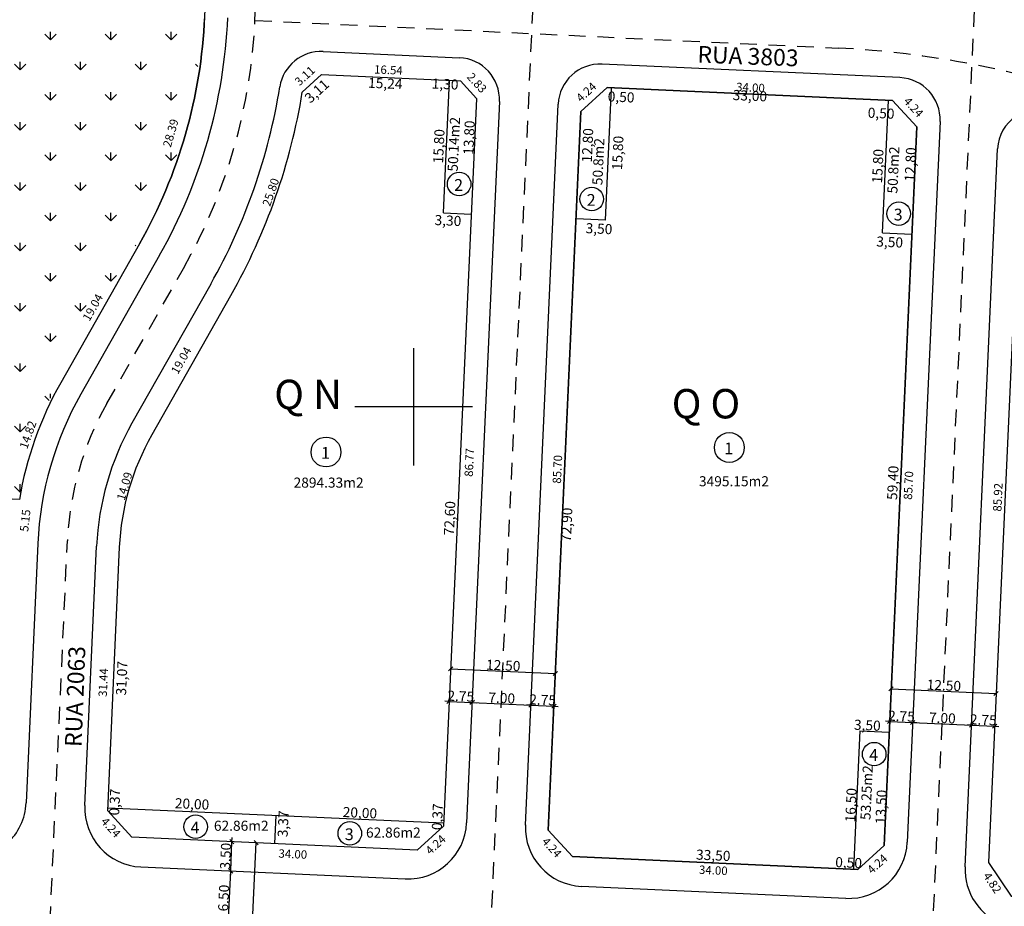
# Model space of a CAD drawing. Units: millimetres. Extents: x 190488 to 193712, y 1675894 to 1677143.
# Drawn here: x 191053 to 191170, y 1676741 to 1676846 of the extents above; entities that cross this region are included whole.
import ezdxf
from ezdxf.enums import TextEntityAlignment as Align

# ---------------------------------------------------------------- set-up
doc = ezdxf.new("R2010")
doc.units = ezdxf.units.MM
for name, pattern in [('ACAD_ISO04W100', [30, 24, -3, 0, -3]), ('CONTINUO', [0]), ('DASHDOT', [0.85, 0.5, -0.35])]:
    doc.linetypes.add(name, pattern=pattern)
for name, color, linetype in [('_EIXO', 74, 'CONTINUO'), ('E-ALINH', 3, 'Continuous'), ('E-LOTE-AREAS', 2, 'Continuous'), ('E-LOTE-DIM', 2, 'Continuous'), ('E-LOTE-DIVISAS', 1, 'Continuous'), ('E-MFIO', 251, 'Continuous'), ('E-QUADRA-TXT', 4, 'Continuous'), ('E-VIA-DIM', 7, 'Continuous'), ('E-VIA-TXT', 7, 'Continuous'), ('hatch', 7, 'Continuous'), ('T-malha', 252, 'Continuous'), ('T-PLOTE', 2, 'Continuous')]:
    doc.layers.add(name, color=color, linetype=linetype)
doc.styles.add('ARIAL', font='arial.ttf', dxfattribs={"height": 1})
doc.styles.add('DIMLOTE', font='romans.shx', dxfattribs={"height": 1.1})
doc.styles.add('DIMQUADRA', font='romans.shx')
doc.styles.add('ROMANS', font='romans.shx', dxfattribs={"height": 1.1})
doc.styles.get("Standard").update_dxf_attribs({"font": 'romans.shx', "height": 1})
doc.dimstyles.new('DIMLOTE', dxfattribs={"dimtxt": 1.2, "dimasz": 0.1, "dimexe": 0, "dimexo": 0.1, "dimgap": 0.2, "dimtad": 1, "dimzin": 0, "dimdsep": 46, "dimtxsty": 'ROMANS', "dimblk": 'NONE', "dimcen": 0.09, "dimdle": 0.05, "dimse1": 1, "dimse2": 1, "dimsd1": 1, "dimsd2": 1, "dimaunit": 1, "dimadec": 3, "dimazin": 0, "dimtfac": 0.8, "dimtmove": 2, "dimatfit": 3, "dimldrblk": 'NONE', "dimfxl": 0, "dimtolj": 1, "dimtzin": 0, "dimarcsym": 0})
doc.dimstyles.new('DIMVIA', dxfattribs={"dimtxt": 1, "dimasz": 0.5, "dimexe": 0.05, "dimexo": 0.3, "dimgap": 0.09, "dimtad": 1, "dimzin": 0, "dimdsep": 46, "dimtxsty": 'ROMANS', "dimblk": 'OBLIQUE', "dimcen": 0.09, "dimdle": 0.05, "dimse1": 1, "dimse2": 1, "dimclrd": 2, "dimclrt": 256, "dimadec": 0, "dimazin": 0, "dimtfac": 0.8, "dimtix": 1, "dimtmove": 2, "dimatfit": 3, "dimldrblk": 'OBLIQUE', "dimfxl": 0, "dimtolj": 1, "dimtzin": 0, "dimarcsym": 0})
doc.dimstyles.new('matricula', dxfattribs={"dimtxt": 2.5, "dimasz": 0.1, "dimexe": 0.05, "dimexo": 0.3, "dimgap": 0.2, "dimtad": 1, "dimzin": 0, "dimdsep": 46, "dimtxsty": 'DIMQUADRA', "dimblk": 'NONE', "dimcen": 0.09, "dimdle": 0.05, "dimse1": 1, "dimse2": 1, "dimsd1": 1, "dimsd2": 1, "dimclrt": 256, "dimadec": 0, "dimazin": 0, "dimtfac": 0.8, "dimtmove": 2, "dimatfit": 3, "dimldrblk": 'NONE', "dimfxl": 0, "dimtolj": 1, "dimtzin": 0, "dimarcsym": 0})

# ---------------------------------------------------------------- blocks, each defined once
blk = doc.blocks.new('_OBLIQUE')
at = {"color": 0, "linetype": 'ByBlock'}
blk.add_line((-0.5, -0.5), (0.5, 0.5), dxfattribs=at)
blk = doc.blocks.new('*D53')
at = {"layer": 'Defpoints', "color": 0}
for p in [(191116.86, 1676768.22), (191104.29, 1676766.91), (191116.78, 1676766.35)]:
    blk.add_point(p, dxfattribs=at)
at = {"layer": 'E-VIA-DIM', "color": 2, "lineweight": -2}
blk.add_line((191104.33, 1676768.79), (191116.91, 1676768.22), dxfattribs=at)
at = {"layer": 'E-VIA-DIM', "color": 2, "lineweight": -2, "xscale": 0.5, "yscale": 0.5, "zscale": 0.5}
for p, rotation in [((191104.38, 1676768.79), 177.4015086266253), ((191116.86, 1676768.22), 357.4015086266253)]:
    blk.add_blockref('_OBLIQUE', p, dxfattribs=dict(at, rotation=rotation))
at = {"layer": 'E-VIA-DIM', "insert": (191110.65, 1676769.2), "char_height": 1.2, "attachment_point": 5, "rotation": 357.4015, "style": 'ROMANS'}
blk.add_mtext('\\A1;12.50', dxfattribs=at)
blk = doc.blocks.new('*D54')
at = {"layer": 'Defpoints', "color": 0}
for p in [(191104.29, 1676766.91), (191107.04, 1676766.79), (191106.95, 1676764.78)]:
    blk.add_point(p, dxfattribs=at)
at = {"layer": 'E-VIA-DIM', "color": 2, "lineweight": -2}
for p, q in [((191104.2, 1676764.91), (191103.7, 1676764.93)), ((191104.2, 1676764.91), (191106.95, 1676764.78)), ((191106.95, 1676764.78), (191107.45, 1676764.76))]:
    blk.add_line(p, q, dxfattribs=at)
at = {"layer": 'E-VIA-DIM', "color": 2, "lineweight": -2, "xscale": 0.5, "yscale": 0.5, "zscale": 0.5}
for p, rotation in [((191104.2, 1676764.91), 357.4015086266253), ((191106.95, 1676764.78), 177.4015086266253)]:
    blk.add_blockref('_OBLIQUE', p, dxfattribs=dict(at, rotation=rotation))
at = {"layer": 'E-VIA-DIM', "insert": (191105.6, 1676765.53), "char_height": 1.2, "attachment_point": 5, "rotation": 357.4015, "style": 'ROMANS'}
blk.add_mtext('\\A1;2.75', dxfattribs=at)
blk = doc.blocks.new('*D55')
at = {"layer": 'Defpoints', "color": 0}
for p in [(191107.04, 1676766.79), (191113.94, 1676764.47), (191113.94, 1676764.47)]:
    blk.add_point(p, dxfattribs=at)
at = {"layer": 'E-VIA-DIM', "color": 2, "lineweight": -2}
blk.add_line((191106.9, 1676764.79), (191113.99, 1676764.46), dxfattribs=at)
at = {"layer": 'E-VIA-DIM', "color": 2, "lineweight": -2, "xscale": 0.5, "yscale": 0.5, "zscale": 0.5}
for p, rotation in [((191106.95, 1676764.78), 177.4015086422257), ((191113.94, 1676764.47), 357.4015086422257)]:
    blk.add_blockref('_OBLIQUE', p, dxfattribs=dict(at, rotation=rotation))
at = {"layer": 'E-VIA-DIM', "insert": (191110.47, 1676765.31), "char_height": 1.2, "attachment_point": 5, "rotation": 357.4015, "style": 'ROMANS'}
blk.add_mtext('\\A1;7.00', dxfattribs=at)
blk = doc.blocks.new('*D56')
at = {"layer": 'Defpoints', "color": 0}
for p in [(191113.94, 1676764.47), (191116.69, 1676764.34), (191116.69, 1676764.34)]:
    blk.add_point(p, dxfattribs=at)
at = {"layer": 'E-VIA-DIM', "color": 2, "lineweight": -2}
for p, q in [((191113.94, 1676764.47), (191113.44, 1676764.49)), ((191113.94, 1676764.47), (191116.69, 1676764.34)), ((191116.69, 1676764.34), (191117.19, 1676764.32))]:
    blk.add_line(p, q, dxfattribs=at)
at = {"layer": 'E-VIA-DIM', "color": 2, "lineweight": -2, "xscale": 0.5, "yscale": 0.5, "zscale": 0.5}
for p, rotation in [((191113.94, 1676764.47), 357.4015086422257), ((191116.69, 1676764.34), 177.4015086422257)]:
    blk.add_blockref('_OBLIQUE', p, dxfattribs=dict(at, rotation=rotation))
at = {"layer": 'E-VIA-DIM', "insert": (191115.34, 1676765.09), "char_height": 1.2, "attachment_point": 5, "rotation": 357.4015, "style": 'ROMANS'}
blk.add_mtext('\\A1;2.75', dxfattribs=at)
blk = doc.blocks.new('*D57')
at = {"layer": 'Defpoints', "color": 0}
for p in [(191169.31, 1676765.84), (191156.74, 1676764.53), (191169.22, 1676763.97)]:
    blk.add_point(p, dxfattribs=at)
at = {"layer": 'E-VIA-DIM', "color": 2, "lineweight": -2}
blk.add_line((191156.77, 1676766.41), (191169.36, 1676765.84), dxfattribs=at)
at = {"layer": 'E-VIA-DIM', "color": 2, "lineweight": -2, "xscale": 0.5, "yscale": 0.5, "zscale": 0.5}
for p, rotation in [((191156.82, 1676766.41), 177.4015086266253), ((191169.31, 1676765.84), 357.4015086266253)]:
    blk.add_blockref('_OBLIQUE', p, dxfattribs=dict(at, rotation=rotation))
at = {"layer": 'E-VIA-DIM', "insert": (191163.1, 1676766.82), "char_height": 1.2, "attachment_point": 5, "rotation": 357.4015, "style": 'ROMANS'}
blk.add_mtext('\\A1;12.50', dxfattribs=at)
blk = doc.blocks.new('*D58')
at = {"layer": 'Defpoints', "color": 0}
for p in [(191156.74, 1676764.53), (191159.48, 1676764.41), (191159.39, 1676762.4)]:
    blk.add_point(p, dxfattribs=at)
at = {"layer": 'E-VIA-DIM', "color": 2, "lineweight": -2}
for p, q in [((191156.65, 1676762.53), (191156.15, 1676762.55)), ((191156.65, 1676762.53), (191159.39, 1676762.4)), ((191159.39, 1676762.4), (191159.89, 1676762.38))]:
    blk.add_line(p, q, dxfattribs=at)
at = {"layer": 'E-VIA-DIM', "color": 2, "lineweight": -2, "xscale": 0.5, "yscale": 0.5, "zscale": 0.5}
for p, rotation in [((191156.65, 1676762.53), 357.4015086266253), ((191159.39, 1676762.4), 177.4015086266253)]:
    blk.add_blockref('_OBLIQUE', p, dxfattribs=dict(at, rotation=rotation))
at = {"layer": 'E-VIA-DIM', "insert": (191158.05, 1676763.15), "char_height": 1.2, "attachment_point": 5, "rotation": 357.4015, "style": 'ROMANS'}
blk.add_mtext('\\A1;2.75', dxfattribs=at)
blk = doc.blocks.new('*D59')
at = {"layer": 'Defpoints', "color": 0}
for p in [(191159.48, 1676764.41), (191166.39, 1676762.09), (191166.39, 1676762.09)]:
    blk.add_point(p, dxfattribs=at)
at = {"layer": 'E-VIA-DIM', "color": 2, "lineweight": -2}
blk.add_line((191159.34, 1676762.41), (191166.44, 1676762.08), dxfattribs=at)
at = {"layer": 'E-VIA-DIM', "color": 2, "lineweight": -2, "xscale": 0.5, "yscale": 0.5, "zscale": 0.5}
for p, rotation in [((191159.39, 1676762.4), 177.4015086422257), ((191166.39, 1676762.09), 357.4015086422257)]:
    blk.add_blockref('_OBLIQUE', p, dxfattribs=dict(at, rotation=rotation))
at = {"layer": 'E-VIA-DIM', "insert": (191162.92, 1676762.93), "char_height": 1.2, "attachment_point": 5, "rotation": 357.4015, "style": 'ROMANS'}
blk.add_mtext('\\A1;7.00', dxfattribs=at)
blk = doc.blocks.new('*D60')
at = {"layer": 'Defpoints', "color": 0}
for p in [(191166.39, 1676762.09), (191169.13, 1676761.96), (191169.13, 1676761.96)]:
    blk.add_point(p, dxfattribs=at)
at = {"layer": 'E-VIA-DIM', "color": 2, "lineweight": -2}
for p, q in [((191166.39, 1676762.09), (191165.89, 1676762.11)), ((191166.39, 1676762.09), (191169.13, 1676761.96)), ((191169.13, 1676761.96), (191169.63, 1676761.94))]:
    blk.add_line(p, q, dxfattribs=at)
at = {"layer": 'E-VIA-DIM', "color": 2, "lineweight": -2, "xscale": 0.5, "yscale": 0.5, "zscale": 0.5}
for p, rotation in [((191166.39, 1676762.09), 357.4015086422257), ((191169.13, 1676761.96), 177.4015086422257)]:
    blk.add_blockref('_OBLIQUE', p, dxfattribs=dict(at, rotation=rotation))
at = {"layer": 'E-VIA-DIM', "insert": (191167.79, 1676762.71), "char_height": 1.2, "attachment_point": 5, "rotation": 357.4015, "style": 'ROMANS'}
blk.add_mtext('\\A1;2.75', dxfattribs=at)
blk = doc.blocks.new('*D79')
at = {"layer": 'Defpoints', "color": 0, "linetype": 'ACAD_ISO04W100'}
for p in [(191072.83, 1676955.92), (191366.88, 1676825.22), (191366.88, 1676825.22)]:
    blk.add_point(p, dxfattribs=at)
at = {"layer": 'E-VIA-DIM', "linetype": 'ACAD_ISO04W100', "insert": (191209.97, 1676897.29), "char_height": 2.5, "attachment_point": 5, "rotation": 336.0356, "style": 'DIMQUADRA'}
blk.add_mtext('\\A1;321.78', dxfattribs=at)
blk = doc.blocks.new('_None')
blk = doc.blocks.new('*D99')
at = {"layer": 'Defpoints', "color": 0, "linetype": 'ACAD_ISO04W100'}
for p in [(191078.21, 1676744.71), (191078.21, 1676744.71), (191077.91, 1676738.21)]:
    blk.add_point(p, dxfattribs=at)
at = {"layer": 'E-VIA-DIM', "color": 2, "linetype": 'ACAD_ISO04W100', "lineweight": -2}
blk.add_line((191077.91, 1676738.16), (191078.21, 1676744.76), dxfattribs=at)
at = {"layer": 'E-VIA-DIM', "color": 2, "linetype": 'ACAD_ISO04W100', "lineweight": -2, "xscale": 0.5, "yscale": 0.5, "zscale": 0.5}
for p, rotation in [((191078.21, 1676744.71), 87.40150862587424), ((191077.91, 1676738.21), 267.4015086258743)]:
    blk.add_blockref('_OBLIQUE', p, dxfattribs=dict(at, rotation=rotation))
at = {"layer": 'E-VIA-DIM', "linetype": 'ACAD_ISO04W100', "insert": (191077.37, 1676741.49), "char_height": 1.2, "attachment_point": 5, "rotation": 87.4015, "style": 'ROMANS'}
blk.add_mtext('\\A1;6.50', dxfattribs=at)
blk = doc.blocks.new('*D100')
at = {"layer": 'Defpoints', "color": 0, "linetype": 'ACAD_ISO04W100'}
for p in [(191078.36, 1676748.2), (191078.36, 1676748.2), (191078.21, 1676744.71)]:
    blk.add_point(p, dxfattribs=at)
at = {"layer": 'E-VIA-DIM', "color": 2, "linetype": 'ACAD_ISO04W100', "lineweight": -2}
for p, q in [((191078.21, 1676744.71), (191078.36, 1676748.2)), ((191078.36, 1676748.2), (191078.39, 1676748.7)), ((191078.21, 1676744.71), (191078.18, 1676744.21))]:
    blk.add_line(p, q, dxfattribs=at)
at = {"layer": 'E-VIA-DIM', "color": 2, "linetype": 'ACAD_ISO04W100', "lineweight": -2, "xscale": 0.5, "yscale": 0.5, "zscale": 0.5}
for p, rotation in [((191078.36, 1676748.2), 267.4015086258743), ((191078.21, 1676744.71), 87.40150862587423)]:
    blk.add_blockref('_OBLIQUE', p, dxfattribs=dict(at, rotation=rotation))
at = {"layer": 'E-VIA-DIM', "linetype": 'ACAD_ISO04W100', "insert": (191077.6, 1676746.48), "char_height": 1.2, "attachment_point": 5, "rotation": 87.4015, "style": 'ROMANS'}
blk.add_mtext('\\A1;3.50', dxfattribs=at)
blk = doc.blocks.new('*D101')
at = {"layer": 'Defpoints', "color": 0, "linetype": 'ACAD_ISO04W100'}
for p in [(191081.24, 1676748.07), (191083.41, 1676747.97), (191082.41, 1676726)]:
    blk.add_point(p, dxfattribs=at)
at = {"layer": 'E-VIA-DIM', "color": 2, "linetype": 'ACAD_ISO04W100', "lineweight": -2}
blk.add_line((191080.24, 1676726.04), (191081.25, 1676748.12), dxfattribs=at)
at = {"layer": 'E-VIA-DIM', "color": 2, "linetype": 'ACAD_ISO04W100', "lineweight": -2, "xscale": 0.5, "yscale": 0.5, "zscale": 0.5}
for p, rotation in [((191081.24, 1676748.07), 87.40150862587424), ((191080.25, 1676726.09), 267.4015086258743)]:
    blk.add_blockref('_OBLIQUE', p, dxfattribs=dict(at, rotation=rotation))
at = {"layer": 'E-VIA-DIM', "linetype": 'ACAD_ISO04W100', "insert": (191080.06, 1676737.11), "char_height": 1.2, "attachment_point": 5, "rotation": 87.4015, "style": 'ROMANS'}
blk.add_mtext('\\A1;22.00', dxfattribs=at)
blk = doc.blocks.new('*D408')
at = {"layer": 'Defpoints', "color": 0}
for p in [(191104.25, 1676838.89), (191105.55, 1676838.83), (191104.22, 1676838.16)]:
    blk.add_point(p, dxfattribs=at)
at = {"layer": 'E-LOTE-DIM', "color": 0, "insert": (191103.73, 1676838.45), "char_height": 1.2, "attachment_point": 5, "rotation": 357.4015, "style": 'ROMANS'}
blk.add_mtext('\\A1;1,30', dxfattribs=at)
blk = doc.blocks.new('_Dot')
at = {"color": 0, "linetype": 'ByBlock', "lineweight": -2}
blk.add_line((-0.5, 0), (-1, 0), dxfattribs=at)
at = {"color": 0, "linetype": 'ByBlock', "const_width": 0.5}
blk.add_lwpolyline([(-0.25, 0, 1), (0.25, 0, 1)], format="xyb", close=True, dxfattribs=at)
blk = doc.blocks.new('*D409')
at = {"layer": 'Defpoints', "color": 0}
for p in [(191089.03, 1676839.58), (191104.25, 1676838.89), (191088.96, 1676837.95)]:
    blk.add_point(p, dxfattribs=at)
at = {"layer": 'E-LOTE-DIM', "color": 0, "insert": (191096.61, 1676838.52), "char_height": 1.2, "attachment_point": 5, "rotation": 357.4015, "style": 'ROMANS'}
blk.add_mtext('\\A1;15,24', dxfattribs=at)
blk = doc.blocks.new('*D410')
at = {"layer": 'Defpoints', "color": 0}
for p in [(191089.03, 1676839.58), (191086.73, 1676837.48), (191090.85, 1676837.59)]:
    blk.add_point(p, dxfattribs=at)
at = {"layer": 'E-LOTE-DIM', "color": 0, "insert": (191088.46, 1676837.61), "char_height": 1.2, "attachment_point": 5, "rotation": 42.4015, "style": 'ROMANS'}
blk.add_mtext('\\A1;3,11', dxfattribs=at)
blk = doc.blocks.new('*D411')
at = {"layer": 'Defpoints', "color": 0}
for p in [(191063.57, 1676751.88), (191063.58, 1676752.24), (191065.1, 1676752.17)]:
    blk.add_point(p, dxfattribs=at)
at = {"layer": 'E-LOTE-DIM', "color": 0, "insert": (191064.4, 1676752.92), "char_height": 1.2, "attachment_point": 5, "rotation": 87.4015, "style": 'ROMANS'}
blk.add_mtext('\\A1;0,37', dxfattribs=at)
blk = doc.blocks.new('*D412')
at = {"layer": 'Defpoints', "color": 0}
for p in [(191063.93, 1676783.28), (191066.86, 1676783.15), (191062.52, 1676752.24)]:
    blk.add_point(p, dxfattribs=at)
at = {"layer": 'E-LOTE-DIM', "color": 0, "insert": (191065.24, 1676767.67), "char_height": 1.2, "attachment_point": 5, "rotation": 87.4015, "style": 'ROMANS'}
blk.add_mtext('\\A1;31,07', dxfattribs=at)
blk = doc.blocks.new('*D413')
at = {"layer": 'Defpoints', "color": 0}
for p in [(191063.58, 1676752.24), (191083.56, 1676751.34), (191083.56, 1676751.34)]:
    blk.add_point(p, dxfattribs=at)
at = {"layer": 'E-LOTE-DIM', "color": 0, "insert": (191073.61, 1676752.7), "char_height": 1.2, "attachment_point": 5, "rotation": 357.4015, "style": 'ROMANS'}
blk.add_mtext('\\A1;20,00', dxfattribs=at)
blk = doc.blocks.new('*D414')
at = {"layer": 'Defpoints', "color": 0}
for p in [(191083.56, 1676751.34), (191103.54, 1676750.43), (191103.54, 1676750.28)]:
    blk.add_point(p, dxfattribs=at)
at = {"layer": 'E-LOTE-DIM', "color": 0, "insert": (191093.59, 1676751.65), "char_height": 1.2, "attachment_point": 5, "rotation": 357.4015, "style": 'ROMANS'}
blk.add_mtext('\\A1;20,00', dxfattribs=at)
blk = doc.blocks.new('*D415')
at = {"layer": 'Defpoints', "color": 0}
for p in [(191083.56, 1676751.34), (191085.25, 1676751.26), (191083.41, 1676747.97)]:
    blk.add_point(p, dxfattribs=at)
at = {"layer": 'E-LOTE-DIM', "color": 0, "insert": (191084.45, 1676750.33), "char_height": 1.2, "attachment_point": 5, "rotation": 87.4015, "style": 'ROMANS'}
blk.add_mtext('\\A1;3,37', dxfattribs=at)
blk = doc.blocks.new('*D416')
at = {"layer": 'Defpoints', "color": 0}
for p in [(191103.54, 1676750.43), (191103.54, 1676750.43), (191103.53, 1676750.06)]:
    blk.add_point(p, dxfattribs=at)
at = {"layer": 'E-LOTE-DIM', "color": 0, "insert": (191102.81, 1676751.17), "char_height": 1.2, "attachment_point": 5, "rotation": 87.4015, "style": 'ROMANS'}
blk.add_mtext('\\A1;0,37', dxfattribs=at)
blk = doc.blocks.new('*D417')
at = {"layer": 'Defpoints', "color": 0}
for p in [(191106.83, 1676822.96), (191106.83, 1676822.96), (191103.54, 1676750.43)]:
    blk.add_point(p, dxfattribs=at)
at = {"layer": 'E-LOTE-DIM', "color": 0, "insert": (191104.27, 1676786.73), "char_height": 1.2, "attachment_point": 5, "rotation": 87.4015, "style": 'ROMANS'}
blk.add_mtext('\\A1;72,60', dxfattribs=at)
blk = doc.blocks.new('*D418')
at = {"layer": 'Defpoints', "color": 0}
for p in [(191107.46, 1676836.74), (191107.46, 1676836.74), (191106.83, 1676822.96)]:
    blk.add_point(p, dxfattribs=at)
at = {"layer": 'E-LOTE-DIM', "color": 0, "insert": (191106.58, 1676832.06), "char_height": 1.2, "attachment_point": 5, "rotation": 87.4015, "style": 'ROMANS'}
blk.add_mtext('\\A1;13,80', dxfattribs=at)
blk = doc.blocks.new('*D419')
at = {"layer": 'Defpoints', "color": 0}
for p in [(191104.25, 1676838.89), (191103.54, 1676823.11), (191103.54, 1676823.11)]:
    blk.add_point(p, dxfattribs=at)
at = {"layer": 'E-LOTE-DIM', "color": 0, "insert": (191102.98, 1676831.04), "char_height": 1.2, "attachment_point": 5, "rotation": 87.4015, "style": 'ROMANS'}
blk.add_mtext('\\A1;15,80', dxfattribs=at)
blk = doc.blocks.new('*D420')
at = {"layer": 'Defpoints', "color": 0}
for p in [(191103.54, 1676823.11), (191103.54, 1676823.11), (191106.83, 1676822.96)]:
    blk.add_point(p, dxfattribs=at)
at = {"layer": 'E-LOTE-DIM', "color": 0, "insert": (191104.07, 1676822.19), "char_height": 1.2, "attachment_point": 5, "rotation": 357.4015, "style": 'ROMANS'}
blk.add_mtext('\\A1;3,30', dxfattribs=at)
blk = doc.blocks.new('*D421')
at = {"layer": 'Defpoints', "color": 0}
for p in [(191123.53, 1676838.01), (191156.5, 1676836.52), (191156.45, 1676835.4)]:
    blk.add_point(p, dxfattribs=at)
at = {"layer": 'E-LOTE-DIM', "color": 0, "insert": (191140.01, 1676837.06), "char_height": 1.2, "attachment_point": 5, "rotation": 357.4015, "style": 'ROMANS'}
blk.add_mtext('\\A1;33,00', dxfattribs=at)
blk = doc.blocks.new('*D422')
at = {"layer": 'Defpoints', "color": 0}
for p in [(191123.03, 1676838.04), (191123.51, 1676837.41), (191123.53, 1676838.01)]:
    blk.add_point(p, dxfattribs=at)
at = {"layer": 'E-LOTE-DIM', "color": 0, "insert": (191124.68, 1676836.91), "char_height": 1.2, "attachment_point": 5, "rotation": 357.4015, "style": 'ROMANS'}
blk.add_mtext('\\A1;0,50', dxfattribs=at)
blk = doc.blocks.new('*D423')
at = {"layer": 'Defpoints', "color": 0}
for p in [(191119.9, 1676835.18), (191119.32, 1676822.39), (191121.25, 1676822.3)]:
    blk.add_point(p, dxfattribs=at)
at = {"layer": 'E-LOTE-DIM', "color": 0, "insert": (191120.68, 1676831.15), "char_height": 1.2, "attachment_point": 5, "rotation": 87.4015, "style": 'ROMANS'}
blk.add_mtext('\\A1;12,80', dxfattribs=at)
blk = doc.blocks.new('*D424')
at = {"layer": 'Defpoints', "color": 0}
for p in [(191123.53, 1676838.01), (191122.82, 1676822.23), (191124.02, 1676822.18)]:
    blk.add_point(p, dxfattribs=at)
at = {"layer": 'E-LOTE-DIM', "color": 0, "insert": (191124.28, 1676830.24), "char_height": 1.2, "attachment_point": 5, "rotation": 87.4015, "style": 'ROMANS'}
blk.add_mtext('\\A1;15,80', dxfattribs=at)
blk = doc.blocks.new('*D425')
at = {"layer": 'Defpoints', "color": 0}
for p in [(191119.32, 1676822.39), (191122.82, 1676822.23), (191122.76, 1676820.91)]:
    blk.add_point(p, dxfattribs=at)
at = {"layer": 'E-LOTE-DIM', "color": 0, "insert": (191122.05, 1676821.22), "char_height": 1.2, "attachment_point": 5, "rotation": 357.4015, "style": 'ROMANS'}
blk.add_mtext('\\A1;3,50', dxfattribs=at)
blk = doc.blocks.new('*D426')
at = {"layer": 'Defpoints', "color": 0}
for p in [(191119.32, 1676822.39), (191116.02, 1676749.56), (191117.46, 1676749.5)]:
    blk.add_point(p, dxfattribs=at)
at = {"layer": 'E-LOTE-DIM', "color": 0, "insert": (191118.2, 1676785.95), "char_height": 1.2, "attachment_point": 5, "rotation": 87.4015, "style": 'ROMANS'}
blk.add_mtext('\\A1;72,90', dxfattribs=at)
blk = doc.blocks.new('*D427')
at = {"layer": 'Defpoints', "color": 0}
for p in [(191152.43, 1676746.78), (191152.34, 1676744.91), (191152.84, 1676744.89)]:
    blk.add_point(p, dxfattribs=at)
at = {"layer": 'E-LOTE-DIM', "color": 0, "insert": (191151.76, 1676745.71), "char_height": 1.2, "attachment_point": 5, "rotation": 357.4015, "style": 'ROMANS'}
blk.add_mtext('\\A1;0,50', dxfattribs=at)
blk = doc.blocks.new('*D428')
at = {"layer": 'Defpoints', "color": 0}
for p in [(191118.88, 1676746.43), (191152.34, 1676744.91), (191152.34, 1676744.91)]:
    blk.add_point(p, dxfattribs=at)
at = {"layer": 'E-LOTE-DIM', "color": 0, "insert": (191135.65, 1676746.58), "char_height": 1.2, "attachment_point": 5, "rotation": 357.4015, "style": 'ROMANS'}
blk.add_mtext('\\A1;33,50', dxfattribs=at)
blk = doc.blocks.new('*D429')
at = {"layer": 'Defpoints', "color": 0}
for p in [(191153.09, 1676761.4), (191152.34, 1676744.91), (191152.34, 1676744.91)]:
    blk.add_point(p, dxfattribs=at)
at = {"layer": 'E-LOTE-DIM', "color": 0, "insert": (191152.04, 1676752.55), "char_height": 1.2, "attachment_point": 5, "rotation": 87.4015, "style": 'ROMANS'}
blk.add_mtext('\\A1;16,50', dxfattribs=at)
blk = doc.blocks.new('*D430')
at = {"layer": 'Defpoints', "color": 0}
for p in [(191153.09, 1676761.4), (191156.58, 1676761.14), (191156.59, 1676761.24)]:
    blk.add_point(p, dxfattribs=at)
at = {"layer": 'E-LOTE-DIM', "color": 0, "insert": (191153.99, 1676762.07), "char_height": 1.2, "attachment_point": 5, "rotation": 357.4015, "style": 'ROMANS'}
blk.add_mtext('\\A1;3,50', dxfattribs=at)
blk = doc.blocks.new('*D431')
at = {"layer": 'Defpoints', "color": 0}
for p in [(191156.59, 1676761.24), (191156.59, 1676761.24), (191155.97, 1676747.75)]:
    blk.add_point(p, dxfattribs=at)
at = {"layer": 'E-LOTE-DIM', "color": 0, "insert": (191155.63, 1676752.34), "char_height": 1.2, "attachment_point": 5, "rotation": 87.4015, "style": 'ROMANS'}
blk.add_mtext('\\A1;13,50', dxfattribs=at)
blk = doc.blocks.new('*D432')
at = {"layer": 'Defpoints', "color": 0}
for p in [(191159.28, 1676820.58), (191159.28, 1676820.58), (191156.59, 1676761.24)]:
    blk.add_point(p, dxfattribs=at)
at = {"layer": 'E-LOTE-DIM', "color": 0, "insert": (191157.02, 1676790.95), "char_height": 1.2, "attachment_point": 5, "rotation": 87.4015, "style": 'ROMANS'}
blk.add_mtext('\\A1;59,40', dxfattribs=at)
blk = doc.blocks.new('*D433')
at = {"layer": 'Defpoints', "color": 0}
for p in [(191155.78, 1676820.73), (191155.8, 1676821.1), (191159.28, 1676820.58)]:
    blk.add_point(p, dxfattribs=at)
at = {"layer": 'E-LOTE-DIM', "color": 0, "insert": (191156.65, 1676819.63), "char_height": 1.2, "attachment_point": 5, "rotation": 357.4015, "style": 'ROMANS'}
blk.add_mtext('\\A1;3,50', dxfattribs=at)
blk = doc.blocks.new('*D434')
at = {"layer": 'Defpoints', "color": 0}
for p in [(191156.5, 1676836.52), (191156.5, 1676836.52), (191155.78, 1676820.73)]:
    blk.add_point(p, dxfattribs=at)
at = {"layer": 'E-LOTE-DIM', "color": 0, "insert": (191155.23, 1676828.67), "char_height": 1.2, "attachment_point": 5, "rotation": 87.4015, "style": 'ROMANS'}
blk.add_mtext('\\A1;15,80', dxfattribs=at)
blk = doc.blocks.new('*D435')
at = {"layer": 'Defpoints', "color": 0}
for p in [(191156.5, 1676836.52), (191157, 1676836.5), (191156.92, 1676834.68)]:
    blk.add_point(p, dxfattribs=at)
at = {"layer": 'E-LOTE-DIM', "color": 0, "insert": (191155.63, 1676834.97), "char_height": 1.2, "attachment_point": 5, "rotation": 357.4015, "style": 'ROMANS'}
blk.add_mtext('\\A1;0,50', dxfattribs=at)
blk = doc.blocks.new('*D436')
at = {"layer": 'Defpoints', "color": 0}
for p in [(191159.86, 1676833.36), (191158.88, 1676820.59), (191159.28, 1676820.58)]:
    blk.add_point(p, dxfattribs=at)
at = {"layer": 'E-LOTE-DIM', "color": 0, "insert": (191159.11, 1676828.87), "char_height": 1.2, "attachment_point": 5, "rotation": 87.4015, "style": 'ROMANS'}
blk.add_mtext('\\A1;12,80', dxfattribs=at)

msp = doc.modelspace()

# ---------------------------------------------------------------- hatches: boundary and pattern name
at = {"layer": 'hatch'}
h = msp.add_hatch(dxfattribs=at)
h.set_pattern_fill('GRASS', color=60, scale=0.2, style=0)
edge = h.paths.add_edge_path()
edge.add_line((191058.238, 1676910.189), (191060.54, 1676960.898))
edge.add_line((191060.54, 1676960.898), (191040.842, 1676969.622))
edge.add_line((191040.842, 1676969.622), (190958.877, 1677006.254))
edge.add_line((190958.877, 1677006.254), (190913.069, 1676997.444))
edge.add_line((190913.069, 1676997.444), (190910.711, 1676993.935))
edge.add_line((190910.711, 1676993.935), (190945.66, 1676819.126))
edge.add_line((190945.66, 1676819.126), (190971.388, 1676817.958))
edge.add_line((190971.388, 1676817.958), (191009.994, 1676791.013))
edge.add_line((191009.994, 1676791.013), (191053.005, 1676789.061))
edge.add_arc((191095.233, 1676782.4), 42.75, 150.49218, 171.03525, ccw=False)
edge.add_line((191058.028, 1676803.456), (191067.135, 1676819.547))
edge.add_arc((191014.918, 1676849.1), 60, 330.49218, 24.31084)
edge.add_line((191069.597, 1676873.801), (191061.985, 1676890.651))
edge.add_arc((191100.944, 1676908.251), 42.75, 177.40151, 204.31084, ccw=False)
h.paths.add_polyline_path([(190993.363, 1676904.346), (190999.108, 1676904.346), (191004.853, 1676904.346), (191004.853, 1676905.179), (191004.853, 1676908.726), (191004.853, 1676910.216), (190998.043, 1676910.216), (190993.363, 1676910.216), (190993.363, 1676907.281)], flags=16)
h.paths.add_polyline_path([(191001.9, 1676867.93), (191005.658, 1676868.011), (191018.949, 1676867.177), (191017.519, 1676873.73), (191007.684, 1676873.908), (191000.955, 1676874.172)], flags=16)

# ---------------------------------------------------------------- linework, layer by layer
at = {"layer": '_EIXO', "linetype": 'DASHDOT', "ltscale": 4}
for p, q in [((191107.288, 1676696.226), (191118.209, 1676935.751)), ((191161.568, 1676733.166), (191169.73, 1676912.851)), ((191081.097, 1676846.033), (191150.521, 1676842.727)), ((191063.468, 1676800.378), (191072.574, 1676816.469)), ((191054.082, 1676680.733), (191058.771, 1676784.055))]:
    msp.add_line(p, q, dxfattribs=at)
for centre, radius, start, end in [((191014.918, 1676849.1), 66.25, 330.4922, 24.31081), ((191145.236, 1676731.754), 111.098, 70.55182, 87.27347), ((191095.233, 1676782.4), 36.5, 150.4922, 177.4015)]:
    msp.add_arc(centre, radius, start, end, dxfattribs=at)
at = {"layer": 'E-ALINH'}
for p, q in [((191172.291, 1676831.552), (191168.395, 1676745.718)), ((191168.395, 1676745.718), (191171.088, 1676741.722))]:
    msp.add_line(p, q, dxfattribs=at)
msp.add_lwpolyline([(191100.392, 1676747.202), (191066.427, 1676748.743), (191063.566, 1676751.876), (191064.992, 1676783.279, -0.1179566), (191068.852, 1676796.695), (191078.231, 1676813.267, 0.0888946), (191086.734, 1676837.483), (191089.03, 1676839.58), (191105.552, 1676838.83), (191107.459, 1676836.742), (191103.525, 1676750.063)], format="xyb", close=True, dxfattribs=at)
msp.add_lwpolyline([(191152.842, 1676744.89), (191118.876, 1676746.431), (191116.016, 1676749.564), (191119.901, 1676835.176), (191123.034, 1676838.037), (191156.999, 1676836.495), (191159.86, 1676833.362), (191155.974, 1676747.75)], close=True, dxfattribs=at)
msp.add_arc((191014.918, 1676849.1), 60.25, 330.49218, 357.49245, dxfattribs=at)
at = {"layer": 'E-LOTE-DIVISAS'}
for p, q in [((191103.537, 1676823.105), (191104.253, 1676838.889)), ((191122.817, 1676822.23), (191123.533, 1676838.014)), ((191155.783, 1676820.734), (191156.499, 1676836.518)), ((191103.537, 1676823.105), (191106.833, 1676822.956)), ((191122.817, 1676822.23), (191119.321, 1676822.389)), ((191155.783, 1676820.734), (191159.28, 1676820.576)), ((191153.09, 1676761.395), (191152.342, 1676744.912)), ((191153.09, 1676761.395), (191156.587, 1676761.237)), ((191063.583, 1676752.244), (191103.542, 1676750.43)), ((191083.563, 1676751.337), (191083.41, 1676747.973))]:
    msp.add_line(p, q, dxfattribs=at)
msp.add_lwpolyline([(191053.063, 1676788.951), (191009.892, 1676790.911), (190971.388, 1676817.958), (190945.66, 1676819.126), (190910.711, 1676993.935), (190913.069, 1676997.444), (190958.877, 1677006.254), (191060.54, 1676960.898), (191058.261, 1676910.681, 0.1179566), (191061.986, 1676891.257), (191069.825, 1676873.904, -0.1175543), (191075.11, 1676846.464, -0.118359), (191067.353, 1676819.424), (191057.975, 1676802.854, 0.0889964), (191053.063, 1676788.951)], format="xyb", dxfattribs=at)
msp.add_lwpolyline([(191100.392, 1676747.202), (191066.427, 1676748.743), (191063.566, 1676751.876), (191064.992, 1676783.279, -0.1179566), (191068.852, 1676796.695), (191078.231, 1676813.267, 0.0888946), (191086.734, 1676837.483), (191089.03, 1676839.58), (191105.552, 1676838.83), (191107.459, 1676836.742), (191103.525, 1676750.063)], format="xyb", close=True, dxfattribs=at)
for points in [[(191118.876, 1676746.431), (191152.842, 1676744.89), (191155.974, 1676747.75), (191159.86, 1676833.362), (191156.999, 1676836.495), (191123.034, 1676838.037), (191119.901, 1676835.176), (191116.016, 1676749.564), (191118.876, 1676746.431)], [(191171.088, 1676741.722), (191178.469, 1676739.116), (191182.297, 1676740.946), (191209.629, 1676818.354), (191208.409, 1676820.906), (191174.342, 1676832.935), (191172.291, 1676831.552), (191168.395, 1676745.718), (191171.088, 1676741.722)]]:
    msp.add_lwpolyline(points, dxfattribs=at)
at = {"layer": 'E-MFIO'}
for p, q in [((191089.215, 1676842.324), (191105.427, 1676841.589)), ((191157.873, 1676839.208), (191122.409, 1676840.818)), ((191110.195, 1676836.367), (191106.295, 1676750.438)), ((191113.291, 1676750.188), (191117.188, 1676836.05)), ((191162.641, 1676833.987), (191158.744, 1676748.125)), ((191165.619, 1676745.213), (191169.5, 1676830.721)), ((191069.746, 1676818.07), (191060.368, 1676801.5)), ((191075.838, 1676814.622), (191066.46, 1676798.052)), ((191055.252, 1676783.715), (191053.854, 1676752.819)), ((191060.849, 1676752.499), (191062.245, 1676783.399)), ((191067.525, 1676745.19), (191098.985, 1676743.762)), ((191151.434, 1676741.45), (191119.967, 1676742.878))]:
    msp.add_line(p, q, dxfattribs=at)
for centre, radius, start, end in [((191014.918, 1676849.1), 63, 330.49218, 357.49245), ((191088.988, 1676837.33), 5, 87.40151, 170.97089), ((191105.2, 1676836.594), 5, 357.40151, 87.40151), ((191122.183, 1676835.823), 5, 87.40151, 177.40151), ((191157.646, 1676834.214), 5, 357.40151, 87.40151), ((191014.918, 1676849.1), 70, 330.49218, 350.97089), ((191174.495, 1676830.495), 5, 70.55182, 177.40151), ((191094.962, 1676781.921), 39.75, 150.49218, 177.41266), ((191094.962, 1676781.921), 32.75, 150.49218, 177.41266), ((191046.861, 1676753.135), 7, 267.40151, 357.41067), ((191067.842, 1676752.183), 7, 177.41266, 267.40151), ((191099.302, 1676750.755), 7, 267.40151, 357.40151), ((191120.284, 1676749.871), 7, 177.40151, 267.40151), ((191151.752, 1676748.443), 7, 267.40151, 357.40151), ((191172.612, 1676744.896), 7, 177.40151, 250.55182)]:
    msp.add_arc(centre, radius, start, end, dxfattribs=at)
at = {"layer": 'T-malha'}
for points in [[(191100, 1676793), (191100, 1676807)], [(191107, 1676800), (191093, 1676800)]]:
    msp.add_lwpolyline(points, dxfattribs=at)
at = {"layer": 'T-PLOTE'}
for centre, radius in [((191105.401, 1676826.534), 1.4), ((191121.18, 1676824.751), 1.4), ((191157.722, 1676823.006), 1.4), ((191089.554, 1676794.617), 1.779), ((191137.561, 1676795.151), 1.779), ((191154.802, 1676758.63), 1.4), ((191074.032, 1676749.987), 1.4), ((191092.388, 1676749.19), 1.4)]:
    msp.add_circle(centre, radius, dxfattribs=at)

# ---------------------------------------------------------------- texts
at = {"layer": 'E-LOTE-AREAS'}
for s, p in [('50.14m2', (191105.37, 1676831.246)), ('50.8m2', (191122.57, 1676829.184)), ('50.8m2', (191157.682, 1676828.184)), ('53.25m2', (191154.501, 1676754.016))]:
    msp.add_text(s, height=1.2, rotation=87.40151, dxfattribs=at).set_placement(p, align=Align.CENTER)
for s, p in [('2894.33m2', (191089.861, 1676790.37)), ('3495.15m2', (191138.113, 1676790.533)), ('62.86m2', (191079.465, 1676749.499)), ('62.86m2', (191097.572, 1676748.684))]:
    msp.add_text(s, height=1.2, dxfattribs=at).set_placement(p, align=Align.CENTER)
at = {"layer": 'E-LOTE-DIM', "char_height": 1, "attachment_point": 5, "style": 'DIMLOTE'}
for s, insert, rotation in [('\\A1;16.54', (191096.983, 1676840.13), 357.40151), ('\\A1;3.11', (191087.03, 1676839.425), 42.40151), ('\\A1;2.83', (191107.515, 1676838.597), 312.40151), ('\\A1;4.24', (191120.533, 1676837.489), 42.40151), ('\\A1;34.00', (191140.081, 1676838.036), 357.40151), ('\\A1;4.24', (191159.494, 1676835.698), 312.40151), ('\\A1;28.39', (191071.067, 1676832.611), 73.99232), ('\\A1;25.80', (191082.977, 1676825.567), 70.88767), ('\\A1;19.04', (191061.79, 1676811.84), 60.49218), ('\\A1;19.04', (191072.323, 1676805.522), 60.49218), ('\\A1;14.82', (191054.077, 1676796.668), 70.54176), ('\\A1;86.77', (191106.606, 1676793.374), 87.40151), ('\\A1;85.70', (191117.095, 1676792.555), 87.40151), ('\\A1;14.09', (191065.576, 1676790.555), 73.78541), ('\\A1;85.70', (191158.884, 1676790.637), 87.40151), ('\\A1;85.92', (191169.52, 1676789.222), 87.40151), ('\\A1;5.15', (191053.747, 1676786.454), 83.77445), ('\\A1;31.44', (191063.036, 1676767.16), 87.40151), ('\\A1;4.24', (191063.95, 1676749.899), 312.40151), ('\\A1;4.24', (191102.6, 1676747.842), 42.40151), ('\\A1;4.24', (191116.431, 1676747.517), 312.40151), ('\\A1;34.00', (191085.605, 1676746.729), 357.40151), ('\\A1;4.24', (191155.174, 1676745.547), 42.40151), ('\\A1;34.00', (191135.657, 1676744.794), 357.40151), ('\\A1;4.82', (191168.881, 1676743.302), 303.97666)]:
    msp.add_mtext(s, dxfattribs=dict(at, insert=insert, rotation=rotation))
at = {"layer": 'E-QUADRA-TXT'}
for s, p in [('Q N', (191083.395, 1676799.723)), ('Q O', (191130.704, 1676798.62))]:
    msp.add_text(s, height=3.5, dxfattribs=at).set_placement(p)
at = {"layer": 'E-VIA-TXT', "style": 'ARIAL'}
for s, rotation, p in [('RUA 3803', 357.79234, (191133.738, 1676841.003, -39)), ('RUA 2063', 87.79234, (191060.458, 1676759.45, -40))]:
    msp.add_text(s, height=2, rotation=rotation, dxfattribs=at).set_placement(p)
at = {"layer": 'T-PLOTE', "style": 'ARIAL'}
for s, p in [('2', (191105.334, 1676825.726)), ('2', (191121.114, 1676823.944)), ('3', (191157.656, 1676822.199)), ('1', (191089.488, 1676793.809)), ('1', (191137.495, 1676794.344)), ('4', (191154.736, 1676757.823)), ('4', (191073.966, 1676749.18)), ('3', (191092.322, 1676748.383))]:
    msp.add_text(s, height=1.4, dxfattribs=at).set_placement(p, align=Align.CENTER)

# ---------------------------------------------------------------- dimensions: what is measured, and where the dimension line sits
at = {"layer": 'E-LOTE-DIM'}
for base, p1, p2, angle, picture, middle in [((191090.849, 1676837.588), (191086.734, 1676837.483), (191089.03, 1676839.58), 42.40151, '*D410', (191088.459, 1676837.615)), ((191104.22, 1676838.163), (191105.552, 1676838.83), (191104.253, 1676838.889), 177.40151, '*D408', (191103.729, 1676838.451)), ((191124.019, 1676822.176), (191123.533, 1676838.014), (191122.817, 1676822.23), 267.40151, '*D424', (191124.278, 1676830.238)), ((191123.506, 1676837.414), (191123.034, 1676838.037), (191123.533, 1676838.014), 357.40151, '*D422', (191124.682, 1676836.911)), ((191107.459, 1676836.742), (191106.833, 1676822.956), (191107.459, 1676836.742), 87.40151, '*D418', (191106.579, 1676832.063)), ((191156.917, 1676834.681), (191156.499, 1676836.518), (191156.999, 1676836.495), 357.40151, '*D435', (191155.627, 1676834.972)), ((191121.247, 1676822.302), (191119.901, 1676835.176), (191119.321, 1676822.389), 267.40151, '*D423', (191120.681, 1676831.15)), ((191158.884, 1676820.593), (191159.86, 1676833.362), (191159.28, 1676820.576), 267.40151, '*D436', (191159.109, 1676828.868)), ((191103.537, 1676823.105), (191106.833, 1676822.956), (191103.537, 1676823.105), 177.40151, '*D420', (191104.067, 1676822.194)), ((191122.757, 1676820.907), (191119.321, 1676822.389), (191122.817, 1676822.23), 357.40151, '*D425', (191122.051, 1676821.225)), ((191155.8, 1676821.096), (191159.28, 1676820.576), (191155.783, 1676820.734), 177.40151, '*D433', (191156.65, 1676819.627)), ((191156.582, 1676761.135), (191153.09, 1676761.395), (191156.587, 1676761.237), 357.40151, '*D430', (191153.985, 1676762.069)), ((191152.342, 1676744.912), (191153.09, 1676761.395), (191152.342, 1676744.912), 267.40151, '*D429', (191152.043, 1676752.555)), ((191156.587, 1676761.237), (191155.974, 1676747.75), (191156.587, 1676761.237), 87.40151, '*D431', (191155.628, 1676752.339)), ((191065.1, 1676752.175), (191063.566, 1676751.876), (191063.583, 1676752.244), 87.40151, '*D411', (191064.396, 1676752.923)), ((191103.542, 1676750.43), (191103.525, 1676750.063), (191103.542, 1676750.43), 87.40151, '*D416', (191102.813, 1676751.171)), ((191085.246, 1676751.261), (191083.41, 1676747.973), (191083.563, 1676751.337), 87.40151, '*D415', (191084.451, 1676750.334)), ((191152.427, 1676746.779), (191152.842, 1676744.89), (191152.342, 1676744.912), 177.40151, '*D427', (191151.756, 1676745.712))]:
    dim = msp.add_linear_dim(base=base, p1=p1, p2=p2, angle=angle, dimstyle='DIMLOTE', override={"dimdsep": 44, "dimblk": 'Dot', "dimadec": 2, "dimfxl": 0}, dxfattribs=at)
    dim.commit()
    dim.dimension.update_dxf_attribs({"geometry": picture, "text_midpoint": middle, "dimtype": 161})
for p1, p2, distance, picture, middle in [((191104.253, 1676838.889), (191089.03, 1676839.58), 1.634, '*D409', (191096.609, 1676838.515)), ((191104.253, 1676838.889), (191103.537, 1676823.105), 0, '*D419', (191102.982, 1676831.039)), ((191123.533, 1676838.014), (191156.499, 1676836.518), -1.116, '*D421', (191140.007, 1676837.064)), ((191155.783, 1676820.734), (191156.499, 1676836.518), 0, '*D434', (191155.228, 1676828.668)), ((191103.542, 1676750.43), (191106.833, 1676822.956), 0, '*D417', (191104.274, 1676786.734)), ((191119.321, 1676822.389), (191116.016, 1676749.564), 1.444, '*D426', (191118.197, 1676785.952)), ((191156.587, 1676761.237), (191159.28, 1676820.576), 0, '*D432', (191157.02, 1676790.948)), ((191062.523, 1676752.244), (191063.932, 1676783.279), -2.929, '*D412', (191065.241, 1676767.67)), ((191063.583, 1676752.244), (191083.563, 1676751.337), 0, '*D413', (191073.614, 1676752.704)), ((191083.563, 1676751.337), (191103.542, 1676750.43), -0.149, '*D414', (191093.587, 1676751.648)), ((191118.876, 1676746.431), (191152.342, 1676744.912), 0, '*D428', (191135.651, 1676746.585))]:
    dim = msp.add_aligned_dim(p1=p1, p2=p2, distance=distance, dimstyle='DIMLOTE', override={"dimdsep": 44, "dimblk": 'Dot', "dimadec": 2, "dimfxl": 0}, dxfattribs=at)
    dim.commit()
    dim.dimension.update_dxf_attribs({"geometry": picture, "text_midpoint": middle})
at = {"layer": 'E-VIA-DIM', "linetype": 'ACAD_ISO04W100'}
dim = msp.add_linear_dim(base=(191366.879, 1676825.221), p1=(191072.827, 1676955.923), p2=(191366.879, 1676825.221), angle=336.03556, text='321.78', dimstyle='matricula', dxfattribs=at)
dim.commit()
dim.dimension.update_dxf_attribs({"geometry": '*D79', "text_midpoint": (191209.966, 1676897.288), "dimtype": 161})
at = {"layer": 'E-VIA-DIM'}
for base, p1, p2, angle, picture, middle in [((191116.862, 1676768.223), (191104.29, 1676766.913), (191116.777, 1676766.347), 357.40151, '*D53', (191110.65, 1676769.196)), ((191113.939, 1676764.466), (191107.037, 1676766.789), (191113.939, 1676764.466), 177.40151, '*D55', (191110.474, 1676765.314)), ((191169.308, 1676765.843), (191156.736, 1676764.533), (191169.223, 1676763.967), 357.40151, '*D57', (191163.096, 1676766.816)), ((191116.686, 1676764.341), (191113.939, 1676764.466), (191116.686, 1676764.341), 177.40151, '*D56', (191115.344, 1676765.093)), ((191166.385, 1676762.086), (191159.483, 1676764.409), (191166.385, 1676762.086), 177.40151, '*D59', (191162.92, 1676762.934)), ((191169.132, 1676761.961), (191166.385, 1676762.086), (191169.132, 1676761.961), 177.40151, '*D60', (191167.79, 1676762.713))]:
    dim = msp.add_linear_dim(base=base, p1=p1, p2=p2, angle=angle, dimstyle='DIMVIA', dxfattribs=at)
    dim.commit()
    dim.dimension.update_dxf_attribs({"geometry": picture, "text_midpoint": middle})
for p1, p2, picture, middle in [((191104.29, 1676766.913), (191107.037, 1676766.789), '*D54', (191105.604, 1676765.535)), ((191156.736, 1676764.533), (191159.483, 1676764.409), '*D58', (191158.05, 1676763.155))]:
    dim = msp.add_aligned_dim(p1=p1, p2=p2, distance=-2.008, dimstyle='DIMVIA', dxfattribs=at)
    dim.commit()
    dim.dimension.update_dxf_attribs({"geometry": picture, "text_midpoint": middle})
at = {"layer": 'E-VIA-DIM', "linetype": 'ACAD_ISO04W100'}
for base, p1, p2, picture, middle in [((191078.364, 1676748.202), (191078.205, 1676744.705), (191078.364, 1676748.202), '*D100', (191077.595, 1676746.485)), ((191078.205, 1676744.705), (191077.911, 1676738.212), (191078.205, 1676744.705), '*D99', (191077.369, 1676741.49))]:
    dim = msp.add_linear_dim(base=base, p1=p1, p2=p2, angle=267.40151, dimstyle='DIMVIA', dxfattribs=at)
    dim.commit()
    dim.dimension.update_dxf_attribs({"geometry": picture, "text_midpoint": middle})
dim = msp.add_aligned_dim(p1=(191082.413, 1676725.995), p2=(191083.41, 1676747.973), distance=2.168, dimstyle='DIMVIA', dxfattribs=at)
dim.commit()
dim.dimension.update_dxf_attribs({"geometry": '*D101', "text_midpoint": (191080.057, 1676737.113)})

doc.saveas('drawing.dxf')
